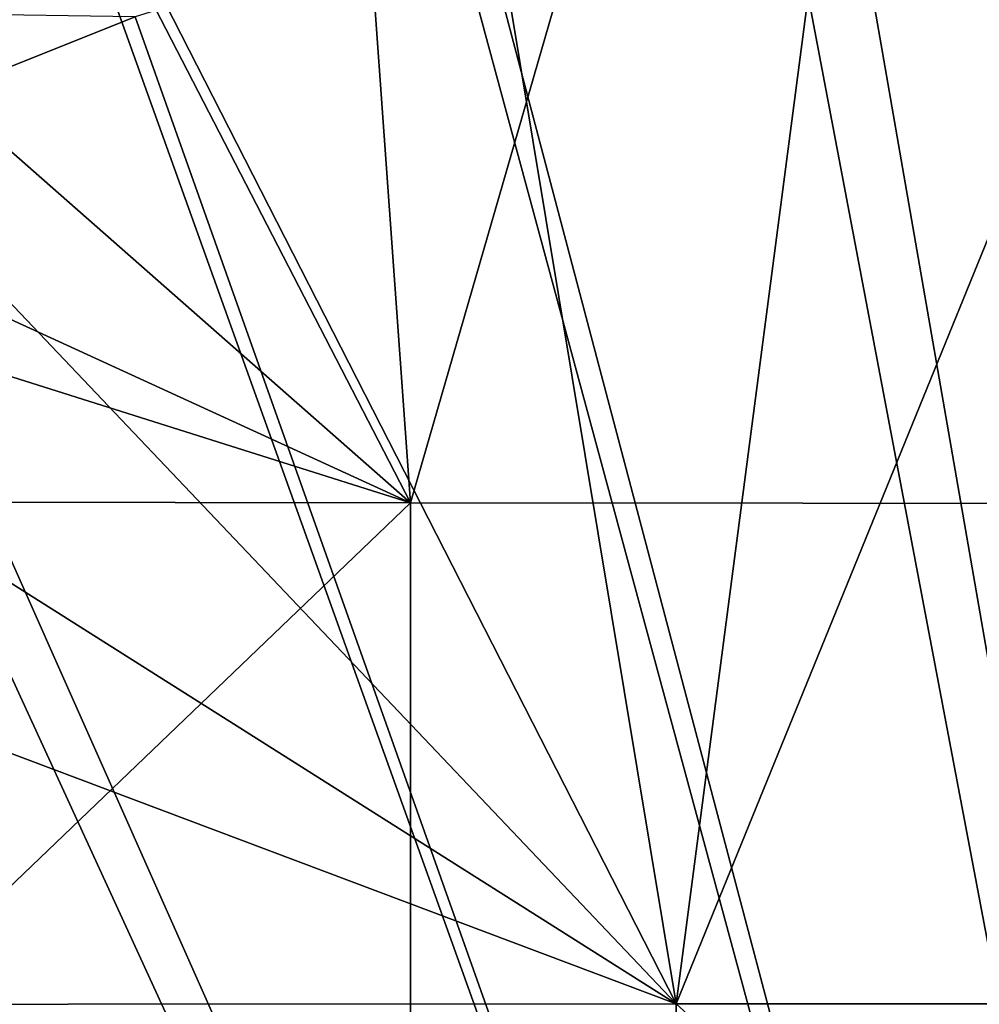
# Model space of a CAD drawing. Extents: x -22 to 22, y -90 to 22.
# Drawn here: x -7 to -3, y 15 to 20 of the extents above; entities that cross this region are included whole.
import ezdxf

# ---------------------------------------------------------------- set-up
doc = ezdxf.new("R2010")
doc.units = 0
doc.header["$MEASUREMENT"] = 0
doc.layers.add('L1', color=7, linetype='Continuous')
doc.layers.add('L2', color=7, linetype='Continuous')

msp = doc.modelspace()

# ---------------------------------------------------------------- linework, layer by layer
at = {"layer": 'L1', "color": 7}
for points in [[(-0.004897, 17.23005, 110.4133), (-4.300235, 21.81509, 112.4806), (-2.654231, 22.07634, 112.6024)], [(-5.623581, 17.23449, 110.3925), (-5.925447, 21.43014, 112.3011), (-4.300235, 21.81509, 112.4806)], [(-0.004897, 17.23005, 110.4133), (-5.623581, 17.23449, 110.3925), (-4.300235, 21.81509, 112.4806)], [(4.355829, 14.84243, 128.7589), (-1.665429, 21.44987, 128.5335), (-4.355829, 14.84243, 128.7589)], [(-4.355829, 14.84243, 128.7589), (-1.665429, 21.44987, 128.5335), (-3.521052, 21.22435, 128.5335)], [(-5.623581, 17.23449, 110.3925), (-7.524915, 20.92129, 112.0638), (-5.925447, 21.43014, 112.3011)], [(-4.355829, 14.84243, 128.7589), (-3.521052, 21.22435, 128.5335), (-5.350094, 20.8386, 128.5335)], [(-9.093348, 20.28765, 111.7684), (-7.524915, 20.92129, 112.0638), (-5.623581, 17.23449, 110.3925)], [(-7.138748, 20.29554, 128.5335), (-4.355829, 14.84243, 128.7589), (-5.350094, 20.8386, 128.5335)], [(-5.623581, 17.23449, 110.3925), (-10.62288, 19.52886, 111.4145), (-9.093348, 20.28765, 111.7684)], [(-8.873513, 19.59927, 128.5335), (-4.355829, 14.84243, 128.7589), (-7.138748, 20.29554, 128.5335)], [(-8.873513, 19.59927, 128.5335), (-10.54129, 18.75505, 128.5335), (-4.355829, 14.84243, 128.7589)], [(-5.623581, 17.23449, 110.3925), (-11.42618, 19.06911, 111.2001), (-10.62288, 19.52886, 111.4145)], [(-5.623581, 17.23449, 110.3925), (-11.24226, 17.24235, 110.3563), (-11.42618, 19.06911, 111.2001)], [(-4.355829, 14.84243, 128.7589), (-10.54129, 18.75505, 128.5335), (-12.12949, 17.76925, 128.5335)], [(-4.355829, 14.84243, 128.7589), (-12.12949, 17.76925, 128.5335), (-13.06615, 14.83786, 128.6061)], [(-11.24197, 11.84746, 107.9577), (-11.24226, 17.24235, 110.3563), (-5.623581, 17.23449, 110.3925)], [(-5.623298, 11.81793, 108.0916), (-11.24197, 11.84746, 107.9577), (-5.623581, 17.23449, 110.3925)], [(-5.623298, 11.81793, 108.0916), (-5.623581, 17.23449, 110.3925), (-0.004897, 17.23005, 110.4133)], [(-0.004897, 17.23005, 110.4133), (-0.004618, 11.80485, 108.1514), (-5.623298, 11.81793, 108.0916)], [(-4.355829, 6.879004, 128.9332), (-4.355829, 14.84243, 128.7589), (-13.06615, 14.83786, 128.6061)], [(4.355829, 6.879004, 128.9332), (4.355829, 14.84243, 128.7589), (-4.355829, 14.84243, 128.7589)], [(4.355829, 6.879004, 128.9332), (-4.355829, 14.84243, 128.7589), (-4.355829, 6.879004, 128.9332)]]:
    msp.add_3dface(points, dxfattribs=at)
at = {"layer": 'L2', "color": 7}
for points in [[(0, 0), (-3.854096, 22.16745), (-1.934208, 22.41671)], [(-5.745449, 21.75408), (-3.854096, 22.16745), (0, 0)], [(0, 0), (-7.594265, 21.17964), (-5.745449, 21.75408)], [(0, 0), (-9.386856, 20.4484), (-7.594265, 21.17964)], [(-0.000021, 0.001606, 100.1302), (-2.286172, 20.62391, 100.0748), (-3.863625, 20.38713, 100.0748)], [(-11.10995, 19.56576), (-9.386856, 20.4484), (0, 0)], [(-0.000021, 0.001606, 100.1302), (-3.863625, 20.38713, 100.0748), (-5.417931, 20.0304, 100.0748)], [(-5.417931, 20.0304, 100.0748), (-6.939026, 19.55552, 100.0748), (-0.000021, 0.001606, 100.1302)], [(0, 0), (-12.75079, 18.53827), (-11.10995, 19.56576)], [(-7.790821, 19.56852, 100.0619), (-8.421625, 18.9642, 100.0748), (-6.939026, 19.55552, 100.0748)], [(-0.000021, 0.001606, 100.1302), (-6.939026, 19.55552, 100.0748), (-8.421625, 18.9642, 100.0748)], [(-0.000021, 0.001606, 100.1302), (-8.421625, 18.9642, 100.0748), (-10.49956, 0.005649, 100.1083)], [(0, 0), (-14.29723, 17.37352), (-12.75079, 18.53827)], [(-15.73781, 16.08015), (-14.29723, 17.37352), (0, 0)], [(0, 0), (-17.06188, 14.66773), (-15.73781, 16.08015)]]:
    msp.add_3dface(points, dxfattribs=at)

doc.saveas('drawing.dxf')
